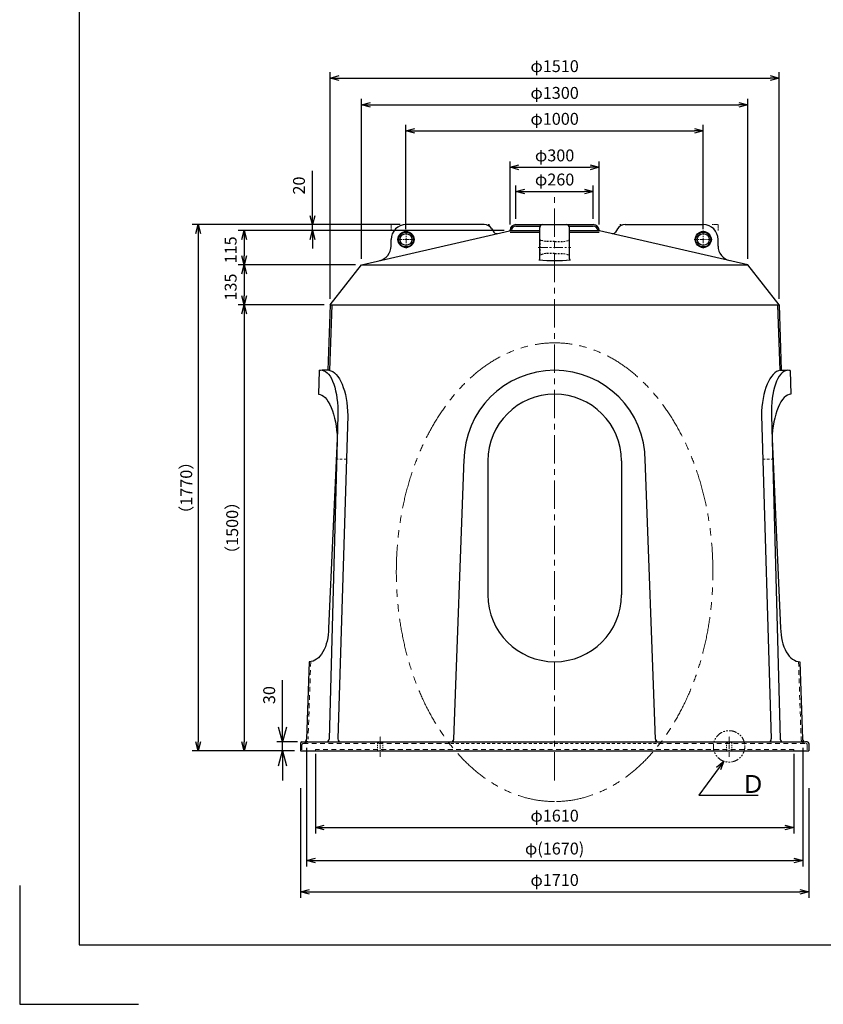
# Model space of a CAD drawing. Units: millimetres. Extents: x 260 to 8660, y 302 to 6242.
# Drawn here: x 260 to 2964, y 302 to 3614 of the extents above; entities that cross this region are included whole.
import ezdxf

# ---------------------------------------------------------------- set-up
doc = ezdxf.new("R2010")
doc.units = ezdxf.units.MM
for name, pattern in [('CENTER', [50.8, 31.75, -6.35, 6.35, -6.35]), ('DASHED', [3.5, 2, -1.5]), ('PHANTOM', [2.5, 1.25, -0.25, 0.25, -0.25, 0.25, -0.25])]:
    doc.linetypes.add(name, pattern=pattern)
for name, color, linetype in [('SOZO', 1, 'PHANTOM'), ('文字', 1, 'Continuous'), ('本体', 3, 'Continuous')]:
    doc.layers.add(name, color=color, linetype=linetype)
for name, color, linetype, lineweight in [('中心線', 2, 'CENTER', 9), ('寸法線', 250, 'Continuous', 9), ('隠れ線', 4, 'DASHED', 9)]:
    doc.layers.add(name, color=color, linetype=linetype, lineweight=lineweight)
doc.styles.get("Standard").update_dxf_attribs({"font": 'txt.shx'})
doc.dimstyles.new('ISO-25', dxfattribs={"dimtxt": 2.5, "dimasz": 2.5, "dimexe": 1.25, "dimexo": 0.625, "dimtad": 1, "dimdsep": 46, "dimtxsty": 'Standard', "dimcen": 2.5, "dimadec": 0, "dimazin": 0, "dimtfac": 1, "dimtmove": 0, "dimatfit": 3, "dimfxl": 1, "dimarcsym": 0})

# ---------------------------------------------------------------- blocks, each defined once
blk = doc.blocks.new('_Open30')
at = {"color": 0, "linetype": 'ByBlock', "lineweight": -2}
for p, q in [((-1, 0.268), (0, 0)), ((0, 0), (-1, -0.268)), ((0, 0), (-1, 0))]:
    blk.add_line(p, q, dxfattribs=at)
blk = doc.blocks.new('*D244')
at = {"layer": 'Defpoints', "color": 0, "lineweight": 9}
for p in [(1225.1, 1184.2), (2894.5, 1184.2), (2894.5, 785.6)]:
    blk.add_point(p, dxfattribs=at)
at = {"layer": '寸法線', "color": 0, "lineweight": -2}
for p, q in [((1225.1, 1164.2), (1225.1, 765.6)), ((2894.5, 1164.2), (2894.5, 765.6)), ((1255.1, 785.6), (2864.5, 785.6))]:
    blk.add_line(p, q, dxfattribs=at)
at = {"layer": '寸法線', "color": 0, "lineweight": -2, "xscale": 30, "yscale": 30, "zscale": 30, "rotation": 180}
blk.add_blockref('_Open30', (1225.1, 785.6), dxfattribs=at)
at = {"layer": '寸法線', "color": 0, "lineweight": -2, "xscale": 30, "yscale": 30, "zscale": 30}
blk.add_blockref('_Open30', (2894.5, 785.6), dxfattribs=at)
at = {"layer": '寸法線', "color": 0, "lineweight": 9, "insert": (2059.8, 825.6), "char_height": 40, "attachment_point": 5}
blk.add_mtext('{\\Ftxt.shx,bigfont.shx|c128;φ(1670)}', dxfattribs=at)
blk = doc.blocks.new('*D245')
at = {"layer": 'Defpoints', "color": 0, "lineweight": 9}
for p in [(1254.8, 1154.2), (2864.8, 1154.2), (2864.8, 896.2)]:
    blk.add_point(p, dxfattribs=at)
at = {"layer": '寸法線', "color": 0, "lineweight": -2}
for p, q in [((1254.8, 1144.2), (1254.8, 876.2)), ((2864.8, 1144.2), (2864.8, 876.2)), ((1284.8, 896.2), (2834.8, 896.2))]:
    blk.add_line(p, q, dxfattribs=at)
at = {"layer": '寸法線', "color": 0, "lineweight": -2, "xscale": 30, "yscale": 30, "zscale": 30, "rotation": 180}
blk.add_blockref('_Open30', (1254.8, 896.2), dxfattribs=at)
at = {"layer": '寸法線', "color": 0, "lineweight": -2, "xscale": 30, "yscale": 30, "zscale": 30}
blk.add_blockref('_Open30', (2864.8, 896.2), dxfattribs=at)
at = {"layer": '寸法線', "color": 0, "lineweight": 9, "insert": (2059.8, 936.2), "char_height": 40, "attachment_point": 5}
blk.add_mtext('{\\Ftxt.shx,bigfont.shx|c128;φ1610}', dxfattribs=at)
blk = doc.blocks.new('*D246')
at = {"layer": 'Defpoints', "color": 0}
for p in [(2709.8, 3327.3), (1409.8, 2789.2), (2709.8, 2789.2)]:
    blk.add_point(p, dxfattribs=at)
at = {"layer": '寸法線', "color": 0, "lineweight": -2}
for p, q in [((1409.8, 2809.2), (1409.8, 3347.3)), ((2709.8, 2809.2), (2709.8, 3347.3)), ((1439.8, 3327.3), (2679.8, 3327.3))]:
    blk.add_line(p, q, dxfattribs=at)
at = {"layer": '寸法線', "color": 0, "lineweight": -2, "xscale": 30, "yscale": 30, "zscale": 30, "rotation": 180}
blk.add_blockref('_Open30', (1409.8, 3327.3), dxfattribs=at)
at = {"layer": '寸法線', "color": 0, "lineweight": -2, "xscale": 30, "yscale": 30, "zscale": 30}
blk.add_blockref('_Open30', (2709.8, 3327.3), dxfattribs=at)
at = {"layer": '寸法線', "color": 0, "lineweight": 9, "insert": (2059.8, 3367.3), "char_height": 40, "attachment_point": 5}
blk.add_mtext('{\\Ftxt.shx,bigfont.shx|c128;φ1300}', dxfattribs=at)
blk = doc.blocks.new('*D247')
at = {"layer": 'Defpoints', "color": 0, "lineweight": 9}
for p in [(2189.8, 3035.9), (1929.8, 2924.2), (2189.8, 2924.2)]:
    blk.add_point(p, dxfattribs=at)
at = {"layer": '寸法線', "color": 0, "lineweight": -2}
for p, q in [((1929.8, 2944.2), (1929.8, 3055.9)), ((2189.8, 2944.2), (2189.8, 3055.9)), ((1959.8, 3035.9), (2159.8, 3035.9))]:
    blk.add_line(p, q, dxfattribs=at)
at = {"layer": '寸法線', "color": 0, "lineweight": -2, "xscale": 30, "yscale": 30, "zscale": 30, "rotation": 180}
blk.add_blockref('_Open30', (1929.8, 3035.9), dxfattribs=at)
at = {"layer": '寸法線', "color": 0, "lineweight": -2, "xscale": 30, "yscale": 30, "zscale": 30}
blk.add_blockref('_Open30', (2189.8, 3035.9), dxfattribs=at)
at = {"layer": '寸法線', "color": 0, "lineweight": 9, "insert": (2059.8, 3075.9), "char_height": 40, "attachment_point": 5}
blk.add_mtext('{\\Ftxt.shx,bigfont.shx|c128;φ260}', dxfattribs=at)
blk = doc.blocks.new('*D248')
at = {"layer": 'Defpoints', "color": 0, "lineweight": 9}
for p in [(2814.8, 3417.3), (1304.8, 2654.2), (2814.8, 2654.2)]:
    blk.add_point(p, dxfattribs=at)
at = {"layer": '寸法線', "color": 0, "lineweight": -2}
for p, q in [((1304.8, 2674.2), (1304.8, 3437.3)), ((1334.8, 3417.3), (2784.8, 3417.3)), ((2814.8, 2674.2), (2814.8, 3437.3))]:
    blk.add_line(p, q, dxfattribs=at)
at = {"layer": '寸法線', "color": 0, "lineweight": -2, "xscale": 30, "yscale": 30, "zscale": 30, "rotation": 180}
blk.add_blockref('_Open30', (1304.8, 3417.3), dxfattribs=at)
at = {"layer": '寸法線', "color": 0, "lineweight": -2, "xscale": 30, "yscale": 30, "zscale": 30}
blk.add_blockref('_Open30', (2814.8, 3417.3), dxfattribs=at)
at = {"layer": '寸法線', "color": 0, "lineweight": 9, "insert": (2059.8, 3457.3), "char_height": 40, "attachment_point": 5}
blk.add_mtext('{\\Ftxt.shx,bigfont.shx|c128;φ1510}', dxfattribs=at)
blk = doc.blocks.new('*D249')
at = {"layer": 'Defpoints', "color": 0}
for p in [(1409.8, 2789.2), (1015.1, 2654.2), (1304.8, 2654.2)]:
    blk.add_point(p, dxfattribs=at)
at = {"layer": '寸法線', "color": 0, "lineweight": -2}
for p, q in [((1389.8, 2789.2), (995.1, 2789.2)), ((1015.1, 2759.2), (1015.1, 2684.2)), ((1284.8, 2654.2), (995.1, 2654.2))]:
    blk.add_line(p, q, dxfattribs=at)
at = {"layer": '寸法線', "color": 0, "lineweight": -2, "xscale": 30, "yscale": 30, "zscale": 30}
for p, rotation in [((1015.1, 2789.2), 90), ((1015.1, 2654.2), 270)]:
    blk.add_blockref('_Open30', p, dxfattribs=dict(at, rotation=rotation))
at = {"layer": '寸法線', "color": 0, "lineweight": 9, "insert": (975.1, 2714.2), "char_height": 40, "attachment_point": 5, "rotation": 90}
blk.add_mtext('135', dxfattribs=at)
blk = doc.blocks.new('*D250')
at = {"layer": 'Defpoints', "color": 0}
for p in [(1909.8, 2904.2), (1015.1, 2789.2), (1409.8, 2789.2)]:
    blk.add_point(p, dxfattribs=at)
at = {"layer": '寸法線', "color": 0, "lineweight": -2}
for p, q in [((1889.8, 2904.2), (995.1, 2904.2)), ((1015.1, 2874.2), (1015.1, 2819.2)), ((1389.8, 2789.2), (995.1, 2789.2))]:
    blk.add_line(p, q, dxfattribs=at)
at = {"layer": '寸法線', "color": 0, "lineweight": -2, "xscale": 30, "yscale": 30, "zscale": 30}
for p, rotation in [((1015.1, 2904.2), 90), ((1015.1, 2789.2), 270)]:
    blk.add_blockref('_Open30', p, dxfattribs=dict(at, rotation=rotation))
at = {"layer": '寸法線', "color": 0, "lineweight": 9, "insert": (975.1, 2839.2), "char_height": 40, "attachment_point": 5, "rotation": 90}
blk.add_mtext('115', dxfattribs=at)
blk = doc.blocks.new('*D251')
at = {"layer": 'Defpoints', "color": 0}
for p in [(1559.7, 2924.2), (1244.9, 2904.2), (1909.8, 2904.2)]:
    blk.add_point(p, dxfattribs=at)
at = {"layer": '寸法線', "color": 0, "lineweight": -2}
for p, q in [((1244.9, 2954.2), (1244.9, 3105.7)), ((1539.7, 2924.2), (1224.9, 2924.2)), ((1244.9, 2904.2), (1244.9, 2924.2)), ((1889.8, 2904.2), (1224.9, 2904.2)), ((1244.9, 2874.2), (1244.9, 2844.2))]:
    blk.add_line(p, q, dxfattribs=at)
at = {"layer": '寸法線', "color": 0, "lineweight": -2, "xscale": 30, "yscale": 30, "zscale": 30}
for p, rotation in [((1244.9, 2924.2), 270), ((1244.9, 2904.2), 90)]:
    blk.add_blockref('_Open30', p, dxfattribs=dict(at, rotation=rotation))
at = {"layer": '寸法線', "color": 0, "lineweight": 9, "insert": (1204.9, 3055.7), "char_height": 40, "attachment_point": 5, "rotation": 90}
blk.add_mtext('20', dxfattribs=at)
blk = doc.blocks.new('*D252')
at = {"layer": 'Defpoints', "color": 0, "lineweight": 9}
for p in [(1559.7, 2924.2), (860.4, 1154.2), (1204.8, 1154.2)]:
    blk.add_point(p, dxfattribs=at)
at = {"layer": '寸法線', "color": 0, "lineweight": -2}
for p, q in [((1539.7, 2924.2), (840.4, 2924.2)), ((860.4, 2894.2), (860.4, 1184.2)), ((1184.8, 1154.2), (840.4, 1154.2))]:
    blk.add_line(p, q, dxfattribs=at)
at = {"layer": '寸法線', "color": 0, "lineweight": -2, "xscale": 30, "yscale": 30, "zscale": 30}
for p, rotation in [((860.4, 2924.2), 90), ((860.4, 1154.2), 270)]:
    blk.add_blockref('_Open30', p, dxfattribs=dict(at, rotation=rotation))
at = {"layer": '寸法線', "color": 0, "lineweight": 9, "insert": (820.4, 2039.2), "char_height": 40, "attachment_point": 5, "rotation": 90}
blk.add_mtext('{\\Ftxt.shx,bigfont.shx|c128;（1770）}', dxfattribs=at)
blk = doc.blocks.new('*D253')
at = {"layer": 'Defpoints', "color": 0, "lineweight": 9}
for p in [(1215.1, 1184.2), (1144.7, 1154.2), (1204.8, 1154.2)]:
    blk.add_point(p, dxfattribs=at)
at = {"layer": '寸法線', "color": 0, "lineweight": -2}
for p, q in [((1144.7, 1234.2), (1144.7, 1391.7)), ((1195.1, 1184.2), (1124.7, 1184.2)), ((1144.7, 1154.2), (1144.7, 1184.2)), ((1184.8, 1154.2), (1124.7, 1154.2)), ((1144.7, 1104.2), (1144.7, 1054.2))]:
    blk.add_line(p, q, dxfattribs=at)
at = {"layer": '寸法線', "color": 0, "lineweight": -2, "xscale": 50, "yscale": 50, "zscale": 50}
for p, rotation in [((1144.7, 1184.2), 270), ((1144.7, 1154.2), 90)]:
    blk.add_blockref('_Open30', p, dxfattribs=dict(at, rotation=rotation))
at = {"layer": '寸法線', "color": 0, "lineweight": 9, "insert": (1104.7, 1341.7), "char_height": 40, "attachment_point": 5, "rotation": 90}
blk.add_mtext('30', dxfattribs=at)
blk = doc.blocks.new('*D254')
at = {"layer": 'Defpoints', "color": 0, "lineweight": 9}
for p in [(1304.8, 2654.2), (1015.1, 1154.2), (1204.8, 1154.2)]:
    blk.add_point(p, dxfattribs=at)
at = {"layer": '寸法線', "color": 0, "lineweight": -2}
for p, q in [((1284.8, 2654.2), (995.1, 2654.2)), ((1015.1, 2624.2), (1015.1, 1184.2)), ((1184.8, 1154.2), (995.1, 1154.2))]:
    blk.add_line(p, q, dxfattribs=at)
at = {"layer": '寸法線', "color": 0, "lineweight": -2, "xscale": 30, "yscale": 30, "zscale": 30}
for p, rotation in [((1015.1, 2654.2), 90), ((1015.1, 1154.2), 270)]:
    blk.add_blockref('_Open30', p, dxfattribs=dict(at, rotation=rotation))
at = {"layer": '寸法線', "color": 0, "lineweight": 9, "insert": (975.1, 1904.2), "char_height": 40, "attachment_point": 5, "rotation": 90}
blk.add_mtext('{\\Ftxt.shx,bigfont.shx|c128;（1500）}', dxfattribs=at)
blk = doc.blocks.new('*D263')
at = {"layer": 'Defpoints', "color": 0, "lineweight": 9}
for p in [(2559.9, 3240), (1559.7, 2904.2), (2559.9, 2904.2)]:
    blk.add_point(p, dxfattribs=at)
at = {"layer": '寸法線', "color": 0, "lineweight": -2}
for p, q in [((1559.7, 2909.2), (1559.7, 3260)), ((2559.9, 2909.2), (2559.9, 3260)), ((1589.7, 3240), (2529.9, 3240))]:
    blk.add_line(p, q, dxfattribs=at)
at = {"layer": '寸法線', "color": 0, "lineweight": -2, "xscale": 30, "yscale": 30, "zscale": 30, "rotation": 180}
blk.add_blockref('_Open30', (1559.7, 3240), dxfattribs=at)
at = {"layer": '寸法線', "color": 0, "lineweight": -2, "xscale": 30, "yscale": 30, "zscale": 30}
blk.add_blockref('_Open30', (2559.9, 3240), dxfattribs=at)
at = {"layer": '寸法線', "color": 0, "lineweight": 9, "insert": (2059.8, 3280), "char_height": 40, "attachment_point": 5}
blk.add_mtext('{\\Ftxt.shx,bigfont.shx|c128;φ1000}', dxfattribs=at)
blk = doc.blocks.new('*D264')
at = {"layer": 'Defpoints', "color": 0, "lineweight": 9}
for p in [(2209.8, 3117), (1909.8, 2904.2), (2209.8, 2904.2)]:
    blk.add_point(p, dxfattribs=at)
at = {"layer": '寸法線', "color": 0, "lineweight": -2}
for p, q in [((1909.8, 2924.2), (1909.8, 3137)), ((1939.8, 3117), (2179.8, 3117)), ((2209.8, 2924.2), (2209.8, 3137))]:
    blk.add_line(p, q, dxfattribs=at)
at = {"layer": '寸法線', "color": 0, "lineweight": -2, "xscale": 30, "yscale": 30, "zscale": 30, "rotation": 180}
blk.add_blockref('_Open30', (1909.8, 3117), dxfattribs=at)
at = {"layer": '寸法線', "color": 0, "lineweight": -2, "xscale": 30, "yscale": 30, "zscale": 30}
blk.add_blockref('_Open30', (2209.8, 3117), dxfattribs=at)
at = {"layer": '寸法線', "color": 0, "lineweight": 9, "insert": (2059.8, 3157), "char_height": 40, "attachment_point": 5}
blk.add_mtext('{\\Ftxt.shx,bigfont.shx|c128;φ300}', dxfattribs=at)
blk = doc.blocks.new('*D324')
at = {"layer": 'Defpoints', "color": 0, "lineweight": 9}
for p in [(1204.8, 1048.5), (2914.8, 1048.5), (2914.8, 679.9)]:
    blk.add_point(p, dxfattribs=at)
at = {"layer": '寸法線', "color": 0, "lineweight": -2}
for p, q in [((1204.8, 1028.5), (1204.8, 659.9)), ((2914.8, 1028.5), (2914.8, 659.9)), ((1234.8, 679.9), (2884.8, 679.9))]:
    blk.add_line(p, q, dxfattribs=at)
at = {"layer": '寸法線', "color": 0, "lineweight": -2, "xscale": 30, "yscale": 30, "zscale": 30, "rotation": 180}
blk.add_blockref('_Open30', (1204.8, 679.9), dxfattribs=at)
at = {"layer": '寸法線', "color": 0, "lineweight": -2, "xscale": 30, "yscale": 30, "zscale": 30}
blk.add_blockref('_Open30', (2914.8, 679.9), dxfattribs=at)
at = {"layer": '寸法線', "color": 0, "lineweight": 9, "insert": (2059.8, 719.9), "char_height": 40, "attachment_point": 5}
blk.add_mtext('{\\Ftxt.shx,bigfont.shx|c128;φ1710}', dxfattribs=at)

msp = doc.modelspace()

# ---------------------------------------------------------------- linework, layer by layer
at = {"lineweight": -3}
for p, q in [((460.132, 6041.735), (460.132, 501.735)), ((260.132, 701.735), (260.132, 301.735)), ((460.132, 501.735), (8460.132, 501.735)), ((260.132, 301.735), (660.132, 301.735))]:
    msp.add_line(p, q, dxfattribs=at)
at = {"layer": 'SOZO', "lineweight": 9, "ltscale": 2}
for p, q in [((1529.789, 2924.169), (1509.789, 2924.169)), ((1509.789, 2924.169), (1509.789, 2904.169)), ((1839.857, 2924.169), (1836.408, 2924.169)), ((1841.645, 2921.219), (1839.857, 2924.169)), ((2279.721, 2924.169), (2283.17, 2924.169)), ((2589.789, 2924.169), (2609.789, 2924.169)), ((2609.789, 2924.169), (2609.789, 2904.169)), ((1267.633, 2434.169), (1267.338, 2425.508)), ((1276.298, 2434.169), (1267.633, 2434.169)), ((2843.28, 2434.169), (2851.946, 2434.169)), ((2851.946, 2434.169), (2852.24, 2425.508))]:
    msp.add_line(p, q, dxfattribs=at)
at = {"layer": 'SOZO', "lineweight": 9}
for p, q in [((1858.707, 2893.066), (1859.857, 2891.169)), ((2010.789, 2872.439), (2010.789, 2872.169)), ((2010.789, 2872.169), (2011.051, 2872.1)), ((2108.789, 2872.169), (2108.527, 2872.1)), ((2108.789, 2872.439), (2108.789, 2872.169)), ((2010.789, 2822.169), (2011.051, 2822.238)), ((2010.789, 2821.898), (2010.789, 2822.169)), ((2108.789, 2822.169), (2108.527, 2822.238)), ((2108.789, 2821.898), (2108.789, 2822.169))]:
    msp.add_line(p, q, dxfattribs=at)
at = {"layer": 'SOZO', "linetype": 'DASHED', "lineweight": 9}
for p, q in [((2894.134, 1193.829), (2894.463, 1184.169)), ((2894.463, 1184.169), (2904.472, 1184.169))]:
    msp.add_line(p, q, dxfattribs=at)
at = {"layer": 'SOZO', "lineweight": 9, "ltscale": 3}
for p, q in [((1225.444, 1190.829), (1225.116, 1184.169)), ((2894.134, 1190.829), (2894.463, 1184.169))]:
    msp.add_line(p, q, dxfattribs=at)
at = {"layer": 'SOZO', "lineweight": 9, "ltscale": 20}
msp.add_circle((2646.688, 1169.169), 52.963, dxfattribs=at)
at = {"layer": 'SOZO', "lineweight": 9, "ltscale": 100}
msp.add_ellipse((2059.789, 1755.184), major_axis=(0, -771.392), ratio=0.69036957, dxfattribs=at)
at = {"layer": '中心線', "lineweight": 9, "ltscale": 3}
msp.add_line((2059.789, 1054.169), (2059.789, 3024.169), dxfattribs=at)
at = {"layer": '中心線', "lineweight": 9, "ltscale": 0.5}
for p, q in [((1559.789, 2904.169), (1559.789, 2844.169)), ((2559.789, 2904.169), (2559.789, 2844.169)), ((1529.789, 2874.169), (1589.789, 2874.169)), ((2589.789, 2874.169), (2529.789, 2874.169)), ((1472.891, 1134.169), (1472.891, 1204.169)), ((2646.688, 1134.169), (2646.688, 1204.169))]:
    msp.add_line(p, q, dxfattribs=at)
at = {"layer": '中心線', "lineweight": 9}
msp.add_line((2004.789, 2847.169), (2114.789, 2847.169), dxfattribs=at)
at = {"layer": '本体', "lineweight": -3}
for p, q in [((1822.959, 2924.169), (1559.789, 2924.169)), ((1929.789, 2924.169), (2189.789, 2924.169)), ((1929.789, 2919.169), (2011.129, 2919.169)), ((2108.45, 2919.169), (2189.789, 2919.169)), ((2296.619, 2924.169), (2559.789, 2924.169)), ((1409.789, 2789.169), (1908.348, 2903.794)), ((1848.615, 2909.718), (1855.325, 2898.647)), ((1909.789, 2904.169), (2009.789, 2904.169)), ((1909.789, 2904.169), (1909.789, 2904.169)), ((1909.789, 2899.169), (2009.789, 2899.169)), ((2009.789, 2808.648), (2009.789, 2914.169)), ((2109.789, 2808.648), (2109.789, 2914.169)), ((2109.789, 2904.169), (2209.789, 2904.169)), ((2109.789, 2899.169), (2209.789, 2899.169)), ((2209.789, 2904.169), (2209.789, 2904.169)), ((2709.789, 2789.169), (2211.231, 2903.794)), ((2270.963, 2909.718), (2264.254, 2898.647)), ((1509.789, 2851.969), (1509.789, 2874.169)), ((2609.789, 2851.969), (2609.789, 2874.169)), ((1304.789, 2654.169), (1409.789, 2789.169)), ((2814.789, 2654.169), (2709.789, 2789.169)), ((1304.789, 2654.169), (1297.306, 2434.169)), ((1309.786, 2653.999), (1302.303, 2433.999)), ((1304.789, 2654.169), (2814.789, 2654.169)), ((2809.792, 2653.999), (2817.275, 2433.999)), ((2814.789, 2654.169), (2822.272, 2434.169)), ((1267.559, 2432), (1264.912, 2354.169)), ((1300.487, 2434.169), (1277.298, 2434.169)), ((2819.091, 2434.169), (2842.28, 2434.169)), ((2852.019, 2432), (2854.667, 2354.169)), ((1328.401, 2203.638), (1299.392, 1566.669)), ((2791.178, 2203.638), (2820.187, 1566.669)), ((1720.146, 1193.798), (1754.998, 2134.811)), ((1834.789, 2129.169), (1834.789, 1679.169)), ((2284.789, 2129.169), (2284.789, 1679.169)), ((2399.433, 1193.798), (2364.58, 2134.811)), ((1234.3, 1454.169), (1225.444, 1193.829)), ((2885.279, 1454.169), (2894.134, 1193.829)), ((1204.789, 1179.169), (1204.789, 1154.169)), ((1209.789, 1184.169), (1710.153, 1184.169)), ((1209.789, 1184.169), (1215.45, 1184.169)), ((1214.789, 1184.169), (1215.106, 1184.169)), ((1215.106, 1184.169), (1214.789, 1184.169)), ((1254.806, 1184.669), (1254.789, 1184.169)), ((1710.153, 1184.169), (2409.426, 1184.169)), ((2409.426, 1184.169), (2904.128, 1184.169)), ((2864.772, 1184.669), (2864.789, 1184.169)), ((2909.789, 1184.169), (2904.128, 1184.169)), ((2904.472, 1184.169), (2904.789, 1184.169)), ((2914.789, 1179.169), (2914.789, 1154.169)), ((1204.789, 1154.169), (2914.789, 1154.169))]:
    msp.add_line(p, q, dxfattribs=at)
at = {"layer": '本体'}
msp.add_line((1409.789, 2789.169), (2709.789, 2789.169), dxfattribs=at)
at = {"layer": '本体', "color": 3, "lineweight": -3}
for p, q in [((1330.541, 2281.819), (1300.754, 1193.895)), ((1363.777, 2281.819), (1330.853, 1194.471)), ((2755.802, 2281.819), (2788.725, 1194.471)), ((2789.037, 2281.819), (2818.825, 1193.895))]:
    msp.add_line(p, q, dxfattribs=at)
at = {"layer": '本体', "color": 3, "linetype": 'DASHED', "lineweight": 9, "ltscale": 4}
for p, q in [((1359.326, 2134.811), (1326.516, 2134.811)), ((2760.253, 2134.811), (2793.062, 2134.811))]:
    msp.add_line(p, q, dxfattribs=at)
at = {"layer": '本体', "linetype": 'DASHED', "lineweight": 9, "ltscale": 8}
for p, q in [((1239.297, 1453.999), (1230.442, 1193.659)), ((2880.282, 1453.999), (2889.137, 1193.659)), ((1209.789, 1174.169), (1209.789, 1154.169)), ((1214.789, 1179.169), (1710.153, 1179.169)), ((2864.789, 1159.169), (1254.789, 1159.169)), ((2409.426, 1179.169), (2904.789, 1179.169)), ((2909.789, 1174.169), (2909.789, 1154.169))]:
    msp.add_line(p, q, dxfattribs=at)
at = {"layer": '本体', "linetype": 'DASHED', "lineweight": 9, "ltscale": 10}
for p, q in [((1254.789, 1159.169), (1254.789, 1154.169)), ((2864.789, 1154.169), (2864.789, 1159.169))]:
    msp.add_line(p, q, dxfattribs=at)
at = {"layer": '本体', "linetype": 'DASHED', "lineweight": 9, "ltscale": 2}
for p, q in [((1462.891, 1184.169), (1462.891, 1182.369)), ((1482.691, 1182.169), (1463.091, 1182.169)), ((1463.891, 1181.969), (1463.891, 1154.169)), ((1481.891, 1181.969), (1481.891, 1154.169)), ((1482.891, 1184.169), (1482.891, 1182.369)), ((2636.688, 1184.169), (2636.688, 1182.369)), ((2656.488, 1182.169), (2636.888, 1182.169)), ((2637.688, 1181.969), (2637.688, 1154.169)), ((2655.688, 1181.969), (2655.688, 1154.169)), ((2656.688, 1184.169), (2656.688, 1182.369))]:
    msp.add_line(p, q, dxfattribs=at)
at = {"layer": '本体', "linetype": 'DASHED', "lineweight": 9, "ltscale": 5}
msp.add_line((1710.153, 1179.169), (2409.426, 1179.169), dxfattribs=at)
at = {"layer": '本体', "color": 1, "linetype": 'DASHED', "lineweight": 9, "ltscale": 2}
for p, q in [((1715.892, 1184.169), (1719.789, 1184.169)), ((1719.789, 1184.169), (1720.072, 1191.8)), ((2399.789, 1184.169), (2399.507, 1191.8)), ((2403.687, 1184.169), (2399.789, 1184.169))]:
    msp.add_line(p, q, dxfattribs=at)
at = {"layer": '本体', "color": 4, "lineweight": -3}
for centre, radius in [((1559.789, 2874.169), 27), ((1559.789, 2874.169), 25), ((1559.789, 2874.169), 20), ((2559.789, 2874.169), 27), ((2559.789, 2874.169), 25), ((2559.789, 2874.169), 20)]:
    msp.add_circle(centre, radius, dxfattribs=at)
at = {"layer": '本体', "lineweight": -3}
for centre, radius, start, end in [((1559.789, 2874.169), 50, 90, 180), ((1822.959, 2894.169), 30, 31.218403, 90), ((1929.789, 2904.169), 20, 90, 175.93142), ((1929.789, 2904.169), 15, 90, 175.93142), ((2019.789, 2914.169), 10, 90, 180), ((2099.789, 2914.169), 10, 0, 90), ((2189.789, 2904.169), 20, 4.06858, 90), ((2189.789, 2904.169), 15, 4.06858, 90), ((2296.619, 2894.169), 30, 90, 148.781597), ((2559.789, 2874.169), 50, 360, 90), ((1863.877, 2903.83), 10, 211.218403, 282.948045), ((1907.845, 2905.73), 2, 284.574216, 355.93142), ((2211.734, 2905.73), 2, 184.06858, 255.425784), ((2211.734, 2905.73), 2, 184.06858, 255.425784), ((2255.702, 2903.83), 10, 257.051955, 328.781597), ((1459.789, 2851.969), 50, 282.948045, 0), ((2659.789, 2851.969), 50, 180, 257.051955), ((2006.789, 2808.648), 3, 264.797391, 0), ((2059.789, 3390.725), 587.485, 264.798191, 275.202615), ((2112.789, 2808.648), 3, 180, 275.202609), ((1279.842, 2399.795), 34.468, 94.232007, 110.87701), ((2059.789, 2129.169), 305, 0, 180), ((2839.737, 2399.795), 34.468, 69.12299, 85.767993), ((2059.789, 2129.169), 225, 0, 180), ((2059.789, 1679.169), 225, 180, 0), ((1215.45, 1194.169), 10, 270, 358.051915), ((1290.757, 1194.169), 10, 270, 358.431602), ((1340.849, 1194.169), 10, 178.265699, 270), ((1710.153, 1194.169), 10, 270, 357.878904), ((2409.426, 1194.169), 10, 182.121096, 270), ((2778.73, 1194.169), 10, 270, 1.734301), ((2828.821, 1194.169), 10, 181.568398, 270), ((2904.128, 1194.169), 10, 181.948085, 270), ((1209.789, 1179.169), 5, 90, 180), ((2909.789, 1179.169), 5, 0, 90)]:
    msp.add_arc(centre, radius, start, end, dxfattribs=at)
at = {"layer": '本体', "linetype": 'DASHED', "lineweight": 9, "ltscale": 8}
for centre, radius, start, end in [((1215.45, 1194.169), 15, 270, 358.051915), ((2904.128, 1194.169), 15, 181.948085, 270), ((1214.789, 1174.169), 5, 90, 180), ((2904.789, 1174.169), 5, 0, 90)]:
    msp.add_arc(centre, radius, start, end, dxfattribs=at)
at = {"layer": '本体', "linetype": 'DASHED', "lineweight": 9, "ltscale": 2}
for centre, start, end in [((1463.091, 1182.369), 180, 270), ((1463.691, 1181.969), 0, 90), ((1482.091, 1181.969), 90, 180), ((1482.691, 1182.369), 270, 360), ((2636.888, 1182.369), 180, 270), ((2637.488, 1181.969), 0, 90), ((2655.888, 1181.969), 90, 180), ((2656.488, 1182.369), 270, 360)]:
    msp.add_arc(centre, 0.2, start, end, dxfattribs=at)
at = {"layer": '本体', "color": 3, "lineweight": -3, "extrusion": (0, 0, -1)}
for centre, major_axis, ratio, start_param, end_param in [((1271.224, 2280.926), (4.947, 153.307), 0.38639224, 0.01903959, 1.55250778), ((1298.859, 2281.819), (-1.59, 152.5), 0.42541916, 6.33303138, 7.85841846), ((1271.224, 2209.73), (-7.961, 144.408), 0.39321858, 0.0289707, 1.6346581)]:
    msp.add_ellipse(centre, major_axis=major_axis, ratio=ratio, start_param=start_param, end_param=end_param, dxfattribs=at)
at = {"layer": '本体', "color": 3, "lineweight": -3}
for centre, major_axis, ratio, start_param, end_param in [((2820.72, 2281.819), (1.59, 152.5), 0.42541916, 6.33303138, 7.85841846), ((2848.354, 2280.926), (-4.947, 153.307), 0.38639224, 0.01903959, 1.55250778), ((2848.354, 2209.73), (7.961, 144.408), 0.39321858, 0.0289707, 1.6346581)]:
    msp.add_ellipse(centre, major_axis=major_axis, ratio=ratio, start_param=start_param, end_param=end_param, dxfattribs=at)
at = {"layer": '本体', "lineweight": -3, "extrusion": (0, 0, -1)}
msp.add_ellipse((1234.3, 1566.669), major_axis=(0, 112.5), ratio=0.57859703, start_param=7.85398163, end_param=9.42477796, dxfattribs=at)
at = {"layer": '本体', "lineweight": -3}
msp.add_ellipse((2885.279, 1566.669), major_axis=(0, 112.5), ratio=0.57859703, start_param=7.85398163, end_param=9.42477796, dxfattribs=at)
at = {"layer": '隠れ線', "color": 4, "lineweight": 9, "ltscale": 3}
for p, q in [((2010.289, 2874.169), (2009.789, 2874.169)), ((2010.789, 2873.669), (2010.789, 2872.939)), ((2108.789, 2873.669), (2108.789, 2872.939)), ((2109.289, 2874.169), (2109.789, 2874.169)), ((2010.289, 2820.169), (2009.789, 2820.169)), ((2010.789, 2820.669), (2010.789, 2821.398)), ((2108.789, 2820.669), (2108.789, 2821.398)), ((2109.289, 2820.169), (2109.789, 2820.169))]:
    msp.add_line(p, q, dxfattribs=at)
at = {"layer": '隠れ線', "lineweight": 9, "ltscale": 3}
for p, q in [((2010.789, 2872.939), (2010.789, 2821.398)), ((2108.789, 2872.939), (2108.789, 2821.398))]:
    msp.add_line(p, q, dxfattribs=at)
at = {"layer": '隠れ線', "lineweight": -3, "ltscale": 3}
for p, q in [((2029.789, 2867.169), (2011.535, 2871.972)), ((2059.789, 2867.169), (2029.789, 2867.169)), ((2059.789, 2867.169), (2089.789, 2867.169)), ((2089.789, 2867.169), (2108.044, 2871.972)), ((2029.789, 2827.169), (2011.535, 2822.365)), ((2059.789, 2827.169), (2029.789, 2827.169)), ((2059.789, 2827.169), (2089.789, 2827.169)), ((2089.789, 2827.169), (2108.044, 2822.365))]:
    msp.add_line(p, q, dxfattribs=at)
at = {"layer": '隠れ線', "color": 4, "lineweight": 9, "ltscale": 3}
for centre, start, end in [((2010.289, 2873.669), 0, 90), ((2109.289, 2873.669), 90, 180), ((2010.289, 2820.669), 270, 360), ((2109.289, 2820.669), 180, 270)]:
    msp.add_arc(centre, 0.5, start, end, dxfattribs=at)
at = {"layer": '隠れ線', "lineweight": -3, "ltscale": 3}
for centre, start, end in [((2011.789, 2872.939), 180, 255.256436), ((2107.789, 2872.939), 284.743564, 360)]:
    msp.add_arc(centre, 1, start, end, dxfattribs=at)
at = {"layer": '隠れ線', "lineweight": 9, "ltscale": 3}
for centre, start, end in [((2011.789, 2821.398), 104.743564, 180), ((2107.789, 2821.398), 0, 75.256436)]:
    msp.add_arc(centre, 1, start, end, dxfattribs=at)

# ---------------------------------------------------------------- texts
at = {"layer": '文字', "color": 1, "lineweight": 9, "insert": (2686.479, 1072.728), "char_height": 60, "attachment_point": 1}
msp.add_mtext('{\\fMS PGothic|b0|i0|c128|p17;Ｄ}', dxfattribs=at)

# ---------------------------------------------------------------- dimensions: what is measured, and where the dimension line sits
at = {"layer": '寸法線', "color": 7, "lineweight": 9}
for base, p1, p2, text, override, picture, middle in [((2814.789, 3417.264), (1304.789, 2654.169), (2814.789, 2654.169), '{\\Ftxt.shx,bigfont.shx|c128;φ<>}', {"dimtxt": 40, "dimasz": 30, "dimexe": 20, "dimexo": 20, "dimgap": 20, "dimblk1": 'Open30', "dimblk2": 'Open30', "dimsah": 1}, '*D248', (2059.789, 3457.264)), ((2709.789, 3327.267), (1409.789, 2789.169), (2709.789, 2789.169), '{\\Ftxt.shx,bigfont.shx|c128;φ<>}', {"dimtxt": 40, "dimasz": 30, "dimexe": 20, "dimexo": 20, "dimgap": 20, "dimblk1": 'Open30', "dimblk2": 'Open30', "dimsah": 1}, '*D246', (2059.789, 3367.267)), ((2559.857, 3240.012), (1559.721, 2904.169), (2559.857, 2904.169), '{\\Ftxt.shx,bigfont.shx|c128;φ<>}', {"dimtxt": 40, "dimasz": 30, "dimexe": 20, "dimexo": 5, "dimgap": 20, "dimdec": 0, "dimblk1": 'Open30', "dimblk2": 'Open30', "dimsah": 1}, '*D263', (2059.789, 3280.012)), ((2209.789, 3116.989), (1909.789, 2904.169), (2209.789, 2904.169), '{\\Ftxt.shx,bigfont.shx|c128;φ<>}', {"dimtxt": 40, "dimasz": 30, "dimexe": 20, "dimexo": 20, "dimgap": 20, "dimblk1": 'Open30', "dimblk2": 'Open30', "dimsah": 1}, '*D264', (2059.789, 3156.989)), ((2189.789, 3035.875), (1929.789, 2924.169), (2189.789, 2924.169), '{\\Ftxt.shx,bigfont.shx|c128;φ<>}', {"dimtxt": 40, "dimasz": 30, "dimexe": 20, "dimexo": 20, "dimgap": 20, "dimblk1": 'Open30', "dimblk2": 'Open30', "dimsah": 1}, '*D247', (2059.789, 3075.875)), ((2894.463, 785.563), (1225.116, 1184.169), (2894.463, 1184.169), '{\\Ftxt.shx,bigfont.shx|c128;φ(1670)}', {"dimtxt": 40, "dimasz": 30, "dimexe": 20, "dimexo": 20, "dimgap": 20, "dimdec": 1, "dimblk1": 'Open30', "dimblk2": 'Open30', "dimsah": 1}, '*D244', (2059.789, 825.563)), ((2864.789, 896.188), (1254.789, 1154.169), (2864.789, 1154.169), '{\\Ftxt.shx,bigfont.shx|c128;φ<>}', {"dimtxt": 40, "dimasz": 30, "dimexe": 20, "dimexo": 10, "dimgap": 20, "dimblk1": 'Open30', "dimblk2": 'Open30', "dimsah": 1}, '*D245', (2059.789, 936.188)), ((2914.789, 679.892), (1204.789, 1048.498), (2914.789, 1048.498), '{\\Ftxt.shx,bigfont.shx|c128;φ<>}', {"dimtxt": 40, "dimasz": 30, "dimexe": 20, "dimexo": 20, "dimgap": 20, "dimblk1": 'Open30', "dimblk2": 'Open30', "dimsah": 1}, '*D324', (2059.789, 719.892))]:
    dim = msp.add_linear_dim(base=base, p1=p1, p2=p2, text=text, dimstyle='ISO-25', override=override, dxfattribs=at)
    dim.commit()
    dim.dimension.update_dxf_attribs({"geometry": picture, "text_midpoint": middle})
for base, p1, p2, override, picture, middle in [((1244.878, 2904.169), (1559.721, 2924.169), (1909.789, 2904.169), {"dimtxt": 40, "dimasz": 30, "dimexe": 20, "dimexo": 20, "dimgap": 20, "dimblk1": 'Open30', "dimblk2": 'Open30', "dimsah": 1}, '*D251', (1244.878, 3055.696)), ((1015.102, 2789.169), (1909.789, 2904.169), (1409.789, 2789.169), {"dimtxt": 40, "dimasz": 30, "dimexe": 20, "dimexo": 20, "dimgap": 20, "dimblk1": 'Open30', "dimblk2": 'Open30', "dimsah": 1}, '*D250', (1015.102, 2839.169)), ((1015.102, 2654.169), (1409.789, 2789.169), (1304.789, 2654.169), {"dimtxt": 40, "dimasz": 30, "dimexe": 20, "dimexo": 20, "dimgap": 20, "dimblk1": 'Open30', "dimblk2": 'Open30', "dimsah": 1}, '*D249', (1015.102, 2714.169)), ((1144.704, 1154.169), (1215.106, 1184.169), (1204.789, 1154.169), {"dimtxt": 40, "dimasz": 50, "dimexe": 20, "dimexo": 20, "dimgap": 20, "dimblk1": 'Open30', "dimblk2": 'Open30', "dimsah": 1}, '*D253', (1144.704, 1341.669))]:
    dim = msp.add_linear_dim(base=base, p1=p1, p2=p2, angle=270, dimstyle='ISO-25', override=override, dxfattribs=at)
    dim.commit()
    dim.dimension.update_dxf_attribs({"geometry": picture, "text_midpoint": middle, "dimtype": 160})
for base, p1, picture, middle in [((860.418, 1154.169), (1559.721, 2924.169), '*D252', (820.418, 2039.169)), ((1015.102, 1154.169), (1304.789, 2654.169), '*D254', (975.102, 1904.169))]:
    dim = msp.add_linear_dim(base=base, p1=p1, p2=(1204.789, 1154.169), angle=270, text='{\\Ftxt.shx,bigfont.shx|c128;（<>）}', dimstyle='ISO-25', override={"dimtxt": 40, "dimasz": 30, "dimexe": 20, "dimexo": 20, "dimgap": 20, "dimblk1": 'Open30', "dimblk2": 'Open30', "dimsah": 1}, dxfattribs=at)
    dim.commit()
    dim.dimension.update_dxf_attribs({"geometry": picture, "text_midpoint": middle})

# ---------------------------------------------------------------- leaders
at = {"layer": '文字', "color": 1, "lineweight": 9, "annotation_type": 0, "has_hookline": 1, "hookline_direction": 0, "text_width": 53.182}
msp.add_leader([(2628.906, 1119.28), (2544.384, 1004.726), (2691.074, 1004.866)], dimstyle='ISO-25', override={"dimasz": 30, "dimgap": 0.625, "dimtad": 1, "dimldrblk": 'Open30'}, dxfattribs=at)

doc.saveas('drawing.dxf')
